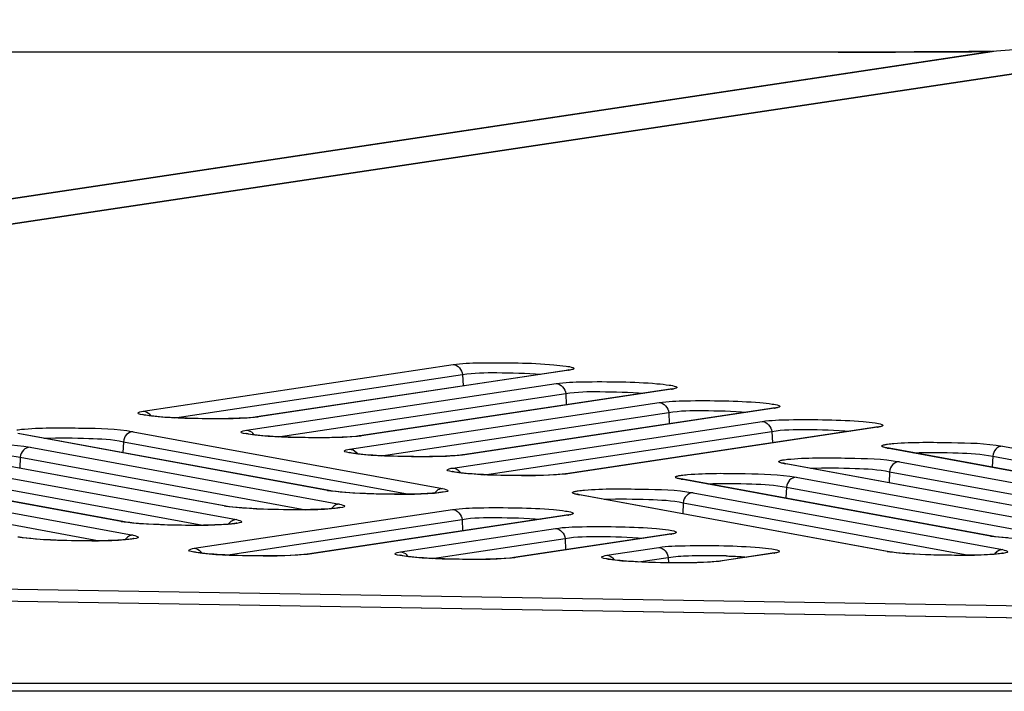
# Model space of a CAD drawing. Units: millimetres. Extents: x 0 to 9000, y 0 to 4000.
# Drawn here: x 1678 to 1706, y 3546 to 3565 of the extents above; entities that cross this region are included whole.
import ezdxf

# ---------------------------------------------------------------- set-up
doc = ezdxf.new("R2010")
doc.units = ezdxf.units.MM
doc.header["$LTSCALE"] = 495
doc.layers.add('7_ALL_FEATURES', color=7, linetype='CONTINUOUS')

msp = doc.modelspace()

# ---------------------------------------------------------------- linework, layer by layer
at = {"layer": '7_ALL_FEATURES', "color": 7, "linetype": 'Continuous'}
for p, q in [((1716.468, 3565.395), (1615.911, 3550.311)), ((1716.517, 3565.394), (1615.972, 3550.312)), ((1716.445, 3565.396), (1705.635, 3564.494)), ((1702.252, 3564.481), (1491.77, 3564.48)), ((1604.966, 3549.404), (1705.564, 3564.493)), ((1605.041, 3549.405), (1705.635, 3564.494)), ((1703.423, 3564.483), (1702.252, 3564.481)), ((1704.299, 3564.486), (1703.423, 3564.483)), ((1704.972, 3564.491), (1704.299, 3564.486)), ((1705.385, 3564.495), (1704.972, 3564.491)), ((1705.591, 3564.498), (1705.385, 3564.495)), ((1705.56, 3564.493), (1705.616, 3564.493)), ((1705.564, 3564.493), (1705.616, 3564.493)), ((1705.645, 3564.496), (1705.616, 3564.493)), ((1705.616, 3564.493), (1705.635, 3564.494)), ((1705.675, 3564.498), (1705.635, 3564.494)), ((1705.675, 3564.498), (1705.645, 3564.496)), ((1681.612, 3554.314), (1690.378, 3555.632)), ((1693.598, 3555.469), (1684.823, 3554.149)), ((1693.639, 3555.47), (1684.873, 3554.152)), ((1693.639, 3555.47), (1693.59, 3555.468)), ((1693.655, 3555.48), (1693.598, 3555.469)), ((1682.509, 3554.125), (1690.646, 3555.349)), ((1690.646, 3555.349), (1690.662, 3555.027)), ((1684.53, 3553.778), (1693.296, 3555.096)), ((1696.516, 3554.933), (1687.741, 3553.613)), ((1696.557, 3554.934), (1687.791, 3553.615)), ((1696.557, 3554.934), (1696.508, 3554.931)), ((1696.573, 3554.944), (1696.516, 3554.933)), ((1685.427, 3553.589), (1693.565, 3554.813)), ((1693.565, 3554.813), (1693.58, 3554.491)), ((1687.448, 3553.241), (1696.212, 3554.559)), ((1699.431, 3554.396), (1690.659, 3553.077)), ((1699.473, 3554.397), (1690.709, 3553.079)), ((1699.473, 3554.397), (1699.423, 3554.395)), ((1699.489, 3554.407), (1699.431, 3554.396)), ((1684.807, 3554.147), (1684.712, 3554.136)), ((1684.823, 3554.149), (1684.807, 3554.147)), ((1684.873, 3554.152), (1684.823, 3554.149)), ((1688.345, 3553.052), (1696.48, 3554.276)), ((1690.366, 3552.705), (1699.127, 3554.023)), ((1696.48, 3554.276), (1696.496, 3553.954)), ((1691.264, 3552.516), (1699.396, 3553.739)), ((1702.347, 3553.859), (1693.578, 3552.54)), ((1702.388, 3553.86), (1693.627, 3552.543)), ((1699.396, 3553.739), (1699.411, 3553.417)), ((1702.388, 3553.86), (1702.339, 3553.858)), ((1702.404, 3553.87), (1702.347, 3553.859)), ((1686.82, 3552.069), (1678.066, 3553.679)), ((1686.87, 3552.065), (1678.115, 3553.675)), ((1681.327, 3553.733), (1690.082, 3552.122)), ((1687.725, 3553.611), (1687.63, 3553.599)), ((1687.741, 3553.613), (1687.725, 3553.611)), ((1687.791, 3553.615), (1687.741, 3553.613)), ((1683.902, 3551.63), (1675.148, 3553.24)), ((1683.951, 3551.625), (1675.197, 3553.236)), ((1678.409, 3553.293), (1687.164, 3551.683)), ((1681.049, 3553.449), (1681.034, 3553.138)), ((1681.049, 3553.449), (1689.131, 3551.963)), ((1702.65, 3553.279), (1702.646, 3553.28)), ((1702.712, 3553.265), (1702.65, 3553.279)), ((1711.418, 3551.659), (1702.663, 3553.27)), ((1702.663, 3553.27), (1702.712, 3553.265)), ((1711.467, 3551.655), (1702.712, 3553.265)), ((1705.925, 3553.323), (1714.679, 3551.712)), ((1678.131, 3553.01), (1678.116, 3552.699)), ((1678.131, 3553.01), (1686.213, 3551.523)), ((1690.643, 3553.074), (1690.548, 3553.063)), ((1690.659, 3553.077), (1690.643, 3553.074)), ((1690.709, 3553.079), (1690.659, 3553.077)), ((1705.647, 3553.039), (1705.632, 3552.728)), ((1705.647, 3553.039), (1713.728, 3551.553)), ((1680.984, 3551.19), (1672.229, 3552.8)), ((1681.033, 3551.186), (1672.279, 3552.796)), ((1675.491, 3552.854), (1684.246, 3551.243)), ((1699.732, 3552.84), (1699.728, 3552.841)), ((1699.794, 3552.826), (1699.732, 3552.84)), ((1708.5, 3551.22), (1699.745, 3552.83)), ((1699.745, 3552.83), (1699.794, 3552.826)), ((1708.549, 3551.215), (1699.794, 3552.826)), ((1703.007, 3552.883), (1711.761, 3551.273)), ((1672.573, 3552.414), (1681.327, 3550.804)), ((1675.213, 3552.57), (1683.295, 3551.084)), ((1693.561, 3552.538), (1693.467, 3552.527)), ((1693.577, 3552.54), (1693.561, 3552.538)), ((1693.627, 3552.543), (1693.578, 3552.54)), ((1696.814, 3552.4), (1696.81, 3552.401)), ((1696.876, 3552.386), (1696.814, 3552.4)), ((1705.581, 3550.78), (1696.827, 3552.39)), ((1696.827, 3552.39), (1696.876, 3552.386)), ((1705.631, 3550.776), (1696.876, 3552.386)), ((1700.088, 3552.444), (1708.843, 3550.833)), ((1702.728, 3552.6), (1702.713, 3552.289)), ((1702.728, 3552.6), (1710.81, 3551.113)), ((1672.295, 3552.131), (1680.377, 3550.644)), ((1686.82, 3552.069), (1686.87, 3552.065)), ((1699.81, 3552.16), (1699.795, 3551.849)), ((1699.81, 3552.16), (1707.892, 3550.674)), ((1686.966, 3552.05), (1686.87, 3552.065)), ((1693.895, 3551.961), (1693.892, 3551.962)), ((1693.958, 3551.947), (1693.895, 3551.961)), ((1702.663, 3550.34), (1693.909, 3551.951)), ((1693.909, 3551.951), (1693.958, 3551.947)), ((1702.712, 3550.336), (1693.958, 3551.947)), ((1697.17, 3552.004), (1705.925, 3550.394)), ((1683.05, 3550.431), (1690.365, 3551.531)), ((1683.902, 3551.63), (1683.951, 3551.625)), ((1684.048, 3551.61), (1683.952, 3551.625)), ((1696.892, 3551.721), (1696.877, 3551.41)), ((1696.892, 3551.721), (1704.974, 3550.234)), ((1683.947, 3550.242), (1690.633, 3551.247)), ((1693.585, 3551.367), (1686.262, 3550.266)), ((1693.626, 3551.368), (1686.311, 3550.268)), ((1690.633, 3551.247), (1690.648, 3550.926)), ((1693.626, 3551.368), (1693.576, 3551.366)), ((1693.642, 3551.378), (1693.585, 3551.367)), ((1680.984, 3551.19), (1681.033, 3551.186)), ((1681.13, 3551.171), (1681.033, 3551.186)), ((1688.887, 3550.333), (1693.28, 3550.994)), ((1678.212, 3550.731), (1678.115, 3550.746)), ((1689.784, 3550.145), (1693.548, 3550.711)), ((1696.5, 3550.83), (1692.099, 3550.169)), ((1696.541, 3550.832), (1692.148, 3550.171)), ((1693.548, 3550.711), (1693.563, 3550.389)), ((1696.541, 3550.832), (1696.491, 3550.829)), ((1696.557, 3550.842), (1696.5, 3550.83)), ((1705.581, 3550.78), (1705.631, 3550.776)), ((1705.727, 3550.761), (1705.631, 3550.776)), ((1694.726, 3550.236), (1696.197, 3550.457)), ((1615.972, 3550.312), (1716.517, 3548.636)), ((1686.245, 3550.264), (1686.151, 3550.252)), ((1686.261, 3550.266), (1686.245, 3550.264)), ((1686.311, 3550.268), (1686.262, 3550.266)), ((1692.082, 3550.166), (1691.988, 3550.155)), ((1692.098, 3550.169), (1692.082, 3550.166)), ((1692.148, 3550.171), (1692.099, 3550.169)), ((1695.623, 3550.047), (1696.465, 3550.174)), ((1696.465, 3550.174), (1696.472, 3550.021)), ((1699.417, 3550.294), (1697.937, 3550.071)), ((1699.458, 3550.295), (1697.987, 3550.074)), ((1699.458, 3550.295), (1699.408, 3550.293)), ((1699.474, 3550.305), (1699.417, 3550.294)), ((1702.663, 3550.34), (1702.712, 3550.336)), ((1702.809, 3550.321), (1702.713, 3550.336)), ((1615.062, 3549.977), (1716.517, 3548.299)), ((1615.679, 3549.965), (1716.517, 3548.298)), ((1697.921, 3550.069), (1697.826, 3550.058)), ((1697.937, 3550.071), (1697.921, 3550.069)), ((1697.987, 3550.074), (1697.937, 3550.071)), ((3996.659, 3546.606), (1116.459, 3546.606)), ((3996.659, 3546.383), (1116.459, 3546.383))]:
    msp.add_line(p, q, dxfattribs=at)
for points in [[(1681.783, 3554.183), (1681.729, 3554.191), (1681.684, 3554.198), (1681.648, 3554.205), (1681.62, 3554.21), (1681.602, 3554.215), (1681.599, 3554.215)], [(1684.712, 3554.136), (1684.597, 3554.126), (1684.466, 3554.117), (1684.325, 3554.111), (1684.177, 3554.105), (1684.026, 3554.102), (1683.873, 3554.099), (1683.721, 3554.098), (1683.571, 3554.098), (1683.422, 3554.099), (1683.275, 3554.1), (1683.132, 3554.103), (1682.992, 3554.106), (1682.858, 3554.111), (1682.728, 3554.115), (1682.603, 3554.121), (1682.485, 3554.126), (1682.372, 3554.133), (1682.266, 3554.139), (1682.167, 3554.146), (1682.075, 3554.153), (1681.991, 3554.161), (1681.914, 3554.168), (1681.844, 3554.176), (1681.783, 3554.183)], [(1684.701, 3553.647), (1684.647, 3553.654), (1684.602, 3553.662), (1684.566, 3553.668), (1684.538, 3553.674), (1684.52, 3553.678), (1684.518, 3553.679)], [(1687.63, 3553.599), (1687.515, 3553.59), (1687.384, 3553.581), (1687.243, 3553.574), (1687.095, 3553.569), (1686.944, 3553.565), (1686.792, 3553.563), (1686.64, 3553.562), (1686.489, 3553.561), (1686.34, 3553.562), (1686.193, 3553.564), (1686.05, 3553.567), (1685.911, 3553.57), (1685.776, 3553.574), (1685.646, 3553.579), (1685.522, 3553.584), (1685.403, 3553.59), (1685.291, 3553.596), (1685.185, 3553.603), (1685.085, 3553.61), (1684.993, 3553.617), (1684.909, 3553.624), (1684.832, 3553.632), (1684.762, 3553.64), (1684.701, 3553.647)], [(1687.619, 3553.111), (1687.566, 3553.118), (1687.521, 3553.125), (1687.484, 3553.132), (1687.457, 3553.138), (1687.439, 3553.142), (1687.436, 3553.143)], [(1690.548, 3553.063), (1690.433, 3553.053), (1690.303, 3553.045), (1690.161, 3553.038), (1690.014, 3553.033), (1689.862, 3553.029), (1689.71, 3553.026), (1689.558, 3553.025), (1689.407, 3553.025), (1689.258, 3553.026), (1689.111, 3553.028), (1688.968, 3553.03), (1688.829, 3553.034), (1688.694, 3553.038), (1688.564, 3553.043), (1688.44, 3553.048), (1688.321, 3553.054), (1688.209, 3553.06), (1688.103, 3553.066), (1688.004, 3553.073), (1687.912, 3553.081), (1687.827, 3553.088), (1687.75, 3553.096), (1687.681, 3553.103), (1687.619, 3553.111)], [(1690.537, 3552.574), (1690.484, 3552.582), (1690.439, 3552.589), (1690.402, 3552.595), (1690.375, 3552.601), (1690.357, 3552.606), (1690.354, 3552.606)], [(1693.467, 3552.527), (1693.351, 3552.517), (1693.221, 3552.508), (1693.08, 3552.502), (1692.932, 3552.496), (1692.78, 3552.493), (1692.628, 3552.49), (1692.476, 3552.489), (1692.325, 3552.489), (1692.176, 3552.49), (1692.03, 3552.491), (1691.886, 3552.494), (1691.747, 3552.497), (1691.612, 3552.501), (1691.482, 3552.506), (1691.358, 3552.511), (1691.239, 3552.517), (1691.127, 3552.523), (1691.021, 3552.53), (1690.922, 3552.537), (1690.83, 3552.544), (1690.745, 3552.552), (1690.668, 3552.559), (1690.599, 3552.567), (1690.537, 3552.574)], [(1689.909, 3551.997), (1689.853, 3551.993), (1689.791, 3551.988), (1689.721, 3551.983), (1689.645, 3551.979), (1689.561, 3551.975), (1689.469, 3551.971), (1689.371, 3551.968), (1689.267, 3551.965), (1689.155, 3551.963), (1689.036, 3551.962), (1688.911, 3551.961), (1688.779, 3551.961), (1688.641, 3551.961), (1688.499, 3551.963), (1688.352, 3551.966), (1688.202, 3551.969), (1688.05, 3551.974), (1687.897, 3551.98), (1687.746, 3551.987), (1687.597, 3551.995), (1687.452, 3552.004), (1687.314, 3552.014), (1687.185, 3552.025), (1687.069, 3552.037), (1686.966, 3552.05)], [(1690.097, 3552.025), (1690.098, 3552.025), (1690.093, 3552.024), (1690.081, 3552.021), (1690.06, 3552.017), (1690.032, 3552.012), (1689.998, 3552.007), (1689.957, 3552.002), (1689.909, 3551.997)], [(1686.99, 3551.558), (1686.935, 3551.553), (1686.873, 3551.548), (1686.803, 3551.544), (1686.726, 3551.539), (1686.642, 3551.535), (1686.551, 3551.531), (1686.453, 3551.528), (1686.348, 3551.526), (1686.237, 3551.524), (1686.118, 3551.522), (1685.993, 3551.521), (1685.861, 3551.521), (1685.723, 3551.522), (1685.581, 3551.524), (1685.434, 3551.526), (1685.284, 3551.53), (1685.132, 3551.534), (1684.979, 3551.54), (1684.828, 3551.547), (1684.679, 3551.555), (1684.534, 3551.564), (1684.396, 3551.574), (1684.267, 3551.585), (1684.15, 3551.597), (1684.048, 3551.61)], [(1687.179, 3551.585), (1687.18, 3551.585), (1687.175, 3551.584), (1687.162, 3551.581), (1687.142, 3551.577), (1687.114, 3551.573), (1687.08, 3551.568), (1687.038, 3551.563), (1686.99, 3551.558)], [(1684.072, 3551.118), (1684.017, 3551.113), (1683.955, 3551.109), (1683.885, 3551.104), (1683.808, 3551.1), (1683.724, 3551.096), (1683.633, 3551.092), (1683.535, 3551.089), (1683.43, 3551.086), (1683.318, 3551.084), (1683.2, 3551.082), (1683.074, 3551.082), (1682.943, 3551.082), (1682.805, 3551.082), (1682.662, 3551.084), (1682.516, 3551.087), (1682.366, 3551.09), (1682.214, 3551.095), (1682.061, 3551.101), (1681.909, 3551.108), (1681.76, 3551.115), (1681.616, 3551.125), (1681.478, 3551.135), (1681.349, 3551.146), (1681.232, 3551.158), (1681.13, 3551.171)], [(1684.261, 3551.146), (1684.261, 3551.146), (1684.257, 3551.145), (1684.244, 3551.142), (1684.224, 3551.138), (1684.196, 3551.133), (1684.161, 3551.128), (1684.12, 3551.123), (1684.072, 3551.118)], [(1681.154, 3550.679), (1681.099, 3550.674), (1681.036, 3550.669), (1680.967, 3550.664), (1680.89, 3550.66), (1680.806, 3550.656), (1680.715, 3550.652), (1680.617, 3550.649), (1680.512, 3550.647), (1680.4, 3550.644), (1680.281, 3550.643), (1680.156, 3550.642), (1680.024, 3550.642), (1679.887, 3550.643), (1679.744, 3550.645), (1679.597, 3550.647), (1679.447, 3550.651), (1679.295, 3550.655), (1679.143, 3550.661), (1678.991, 3550.668), (1678.842, 3550.676), (1678.698, 3550.685), (1678.56, 3550.695), (1678.431, 3550.706), (1678.314, 3550.718), (1678.212, 3550.731)], [(1681.343, 3550.706), (1681.343, 3550.706), (1681.339, 3550.705), (1681.326, 3550.702), (1681.305, 3550.698), (1681.278, 3550.694), (1681.243, 3550.689), (1681.202, 3550.684), (1681.154, 3550.679)], [(1706.075, 3550.725), (1705.946, 3550.736), (1705.829, 3550.748), (1705.727, 3550.761)], [(1683.221, 3550.3), (1683.168, 3550.307), (1683.122, 3550.315), (1683.086, 3550.321), (1683.059, 3550.327), (1683.041, 3550.331), (1683.038, 3550.332)], [(1686.151, 3550.252), (1686.035, 3550.243), (1685.905, 3550.234), (1685.764, 3550.227), (1685.616, 3550.222), (1685.464, 3550.218), (1685.312, 3550.216), (1685.16, 3550.215), (1685.009, 3550.214), (1684.86, 3550.215), (1684.713, 3550.217), (1684.57, 3550.22), (1684.431, 3550.223), (1684.296, 3550.227), (1684.166, 3550.232), (1684.042, 3550.237), (1683.923, 3550.243), (1683.811, 3550.249), (1683.705, 3550.256), (1683.606, 3550.263), (1683.514, 3550.27), (1683.429, 3550.277), (1683.352, 3550.285), (1683.282, 3550.293), (1683.221, 3550.3)], [(1689.058, 3550.203), (1689.005, 3550.21), (1688.96, 3550.217), (1688.923, 3550.224), (1688.896, 3550.23), (1688.878, 3550.234), (1688.875, 3550.235)], [(1691.988, 3550.155), (1691.872, 3550.145), (1691.742, 3550.137), (1691.601, 3550.13), (1691.453, 3550.125), (1691.301, 3550.121), (1691.149, 3550.119), (1690.997, 3550.117), (1690.846, 3550.117), (1690.697, 3550.118), (1690.55, 3550.12), (1690.407, 3550.122), (1690.268, 3550.126), (1690.133, 3550.13), (1690.003, 3550.135), (1689.879, 3550.14), (1689.76, 3550.146), (1689.648, 3550.152), (1689.542, 3550.159), (1689.443, 3550.165), (1689.351, 3550.173), (1689.266, 3550.18), (1689.189, 3550.188), (1689.119, 3550.195), (1689.058, 3550.203)], [(1694.897, 3550.105), (1694.843, 3550.113), (1694.798, 3550.12), (1694.762, 3550.127), (1694.734, 3550.132), (1694.716, 3550.137), (1694.714, 3550.138)], [(1705.751, 3550.269), (1705.696, 3550.264), (1705.634, 3550.259), (1705.564, 3550.254), (1705.487, 3550.25), (1705.403, 3550.246), (1705.312, 3550.242), (1705.214, 3550.239), (1705.109, 3550.237), (1704.997, 3550.235), (1704.879, 3550.233), (1704.754, 3550.232), (1704.622, 3550.232), (1704.484, 3550.233), (1704.342, 3550.235), (1704.195, 3550.237), (1704.045, 3550.241), (1703.893, 3550.245), (1703.74, 3550.251), (1703.589, 3550.258), (1703.44, 3550.266), (1703.295, 3550.275), (1703.157, 3550.285), (1703.028, 3550.296), (1702.911, 3550.308), (1702.809, 3550.321)], [(1705.94, 3550.296), (1705.941, 3550.296), (1705.936, 3550.295), (1705.923, 3550.292), (1705.903, 3550.288), (1705.875, 3550.284), (1705.841, 3550.279), (1705.799, 3550.274), (1705.751, 3550.269)], [(1697.826, 3550.058), (1697.711, 3550.048), (1697.58, 3550.039), (1697.439, 3550.033), (1697.291, 3550.027), (1697.14, 3550.024), (1696.988, 3550.021), (1696.835, 3550.02), (1696.685, 3550.02), (1696.536, 3550.021), (1696.389, 3550.022), (1696.246, 3550.025), (1696.106, 3550.028), (1695.972, 3550.033), (1695.842, 3550.037), (1695.718, 3550.043), (1695.599, 3550.048), (1695.486, 3550.055), (1695.38, 3550.061), (1695.281, 3550.068), (1695.189, 3550.075), (1695.105, 3550.083), (1695.028, 3550.09), (1694.958, 3550.098), (1694.897, 3550.105)]]:
    msp.add_lwpolyline(points, dxfattribs=at)
for centre, radius, start, end in [((1693.409, 3557.003), 1.55, 278.5454, 279.1542), ((1696.327, 3556.467), 1.55, 278.5454, 279.1542), ((1699.243, 3555.93), 1.55, 278.5454, 279.1542), ((1681.573, 3554.018), 0.305, 31.6856, 43.3939), ((1702.158, 3555.393), 1.55, 278.5454, 279.1542), ((1684.491, 3553.481), 0.305, 31.6856, 43.3939), ((1687.409, 3552.945), 0.305, 31.6856, 43.3939), ((1690.327, 3552.409), 0.305, 31.6856, 43.3939), ((1693.396, 3552.901), 1.55, 278.5454, 279.1545), ((1696.311, 3552.365), 1.55, 278.5454, 279.1545), ((1683.011, 3550.134), 0.305, 31.6836, 43.3939), ((1688.848, 3550.037), 0.305, 31.6836, 43.3939), ((1694.687, 3549.94), 0.305, 31.6836, 43.3939), ((1697.487, 3533.392), 16.836, 87.9019, 88.6505), ((1699.228, 3551.828), 1.55, 278.5454, 279.1545)]:
    msp.add_arc(centre, radius, start, end, dxfattribs=at)
for points, knots in [([(1701.271, 3564.479), (1702.354, 3564.479), (1703.794, 3564.482), (1705.235, 3564.491), (1705.592, 3564.497)], [0, 0, 0, 0, 0.75205, 1, 1, 1, 1]), ([(1690.378, 3555.632), (1690.625, 3555.67), (1691.241, 3555.688), (1692.19, 3555.687), (1693.009, 3555.654), (1693.522, 3555.597), (1693.703, 3555.571), (1693.763, 3555.546)], [0, 0, 0, 0, 0.220686, 0.542483, 0.84039, 0.942753, 1, 1, 1, 1]), ([(1693.782, 3555.506), (1693.776, 3555.503), (1693.735, 3555.485), (1693.692, 3555.479), (1693.655, 3555.473)], [0, 0, 0, 0, 0.158628, 1, 1, 1, 1]), ([(1693.763, 3555.546), (1693.774, 3555.542), (1693.802, 3555.534), (1693.788, 3555.51), (1693.782, 3555.506)], [0, 0, 0, 0, 0.613755, 1, 1, 1, 1]), ([(1690.646, 3555.349), (1690.963, 3555.406), (1691.709, 3555.406), (1692.448, 3555.394), (1692.865, 3555.359)], [0, 0, 0, 0, 0.435229, 1, 1, 1, 1]), ([(1693.296, 3555.096), (1693.543, 3555.133), (1694.159, 3555.151), (1695.108, 3555.151), (1695.928, 3555.118), (1696.44, 3555.061), (1696.621, 3555.035), (1696.681, 3555.01)], [0, 0, 0, 0, 0.220686, 0.542483, 0.84039, 0.942753, 1, 1, 1, 1]), ([(1693.565, 3554.813), (1693.882, 3554.87), (1694.628, 3554.869), (1695.366, 3554.857), (1695.783, 3554.822)], [0, 0, 0, 0, 0.435229, 1, 1, 1, 1]), ([(1696.7, 3554.97), (1696.694, 3554.966), (1696.653, 3554.949), (1696.61, 3554.942), (1696.574, 3554.936)], [0, 0, 0, 0, 0.158628, 1, 1, 1, 1]), ([(1696.681, 3555.01), (1696.692, 3555.006), (1696.72, 3554.997), (1696.706, 3554.974), (1696.7, 3554.97)], [0, 0, 0, 0, 0.613755, 1, 1, 1, 1]), ([(1696.212, 3554.559), (1696.459, 3554.596), (1697.075, 3554.615), (1698.024, 3554.614), (1698.843, 3554.581), (1699.355, 3554.524), (1699.537, 3554.498), (1699.597, 3554.473)], [0, 0, 0, 0, 0.220686, 0.542483, 0.84039, 0.942753, 1, 1, 1, 1]), ([(1681.663, 3554.197), (1681.593, 3554.208), (1681.342, 3554.246), (1681.558, 3554.306), (1681.612, 3554.314)], [0, 0, 0, 0, 0.566868, 1, 1, 1, 1]), ([(1696.48, 3554.276), (1696.797, 3554.333), (1697.543, 3554.333), (1698.282, 3554.321), (1698.699, 3554.286)], [0, 0, 0, 0, 0.435229, 1, 1, 1, 1]), ([(1699.615, 3554.433), (1699.609, 3554.43), (1699.569, 3554.412), (1699.525, 3554.405), (1699.489, 3554.4)], [0, 0, 0, 0, 0.158628, 1, 1, 1, 1]), ([(1699.597, 3554.473), (1699.608, 3554.469), (1699.636, 3554.461), (1699.622, 3554.437), (1699.615, 3554.433)], [0, 0, 0, 0, 0.613755, 1, 1, 1, 1]), ([(1684.747, 3554.136), (1684.223, 3554.084), (1683.192, 3554.101), (1682.159, 3554.119), (1681.663, 3554.197)], [0, 0, 0, 0, 0.511857, 1, 1, 1, 1]), ([(1699.127, 3554.023), (1699.374, 3554.06), (1699.99, 3554.078), (1700.939, 3554.077), (1701.759, 3554.045), (1702.271, 3553.987), (1702.452, 3553.961), (1702.512, 3553.937)], [0, 0, 0, 0, 0.220686, 0.542483, 0.84039, 0.942753, 1, 1, 1, 1]), ([(1678.031, 3553.782), (1678.046, 3553.784), (1678.12, 3553.796), (1678.194, 3553.803), (1678.253, 3553.808)], [0, 0, 0, 0, 0.205487, 1, 1, 1, 1]), ([(1678.253, 3553.808), (1678.795, 3553.855), (1679.821, 3553.835), (1680.853, 3553.82), (1681.327, 3553.733)], [0, 0, 0, 0, 0.530254, 1, 1, 1, 1]), ([(1684.581, 3553.661), (1684.511, 3553.672), (1684.26, 3553.71), (1684.476, 3553.77), (1684.53, 3553.778)], [0, 0, 0, 0, 0.566868, 1, 1, 1, 1]), ([(1699.396, 3553.739), (1699.713, 3553.796), (1700.459, 3553.796), (1701.197, 3553.784), (1701.614, 3553.749)], [0, 0, 0, 0, 0.435229, 1, 1, 1, 1]), ([(1702.531, 3553.896), (1702.525, 3553.893), (1702.484, 3553.876), (1702.441, 3553.869), (1702.405, 3553.863)], [0, 0, 0, 0, 0.158628, 1, 1, 1, 1]), ([(1702.512, 3553.937), (1702.523, 3553.932), (1702.551, 3553.924), (1702.537, 3553.9), (1702.531, 3553.896)], [0, 0, 0, 0, 0.613755, 1, 1, 1, 1]), ([(1678.812, 3553.547), (1679.232, 3553.567), (1679.978, 3553.549), (1680.73, 3553.52), (1681.049, 3553.449)], [0, 0, 0, 0, 0.563205, 1, 1, 1, 1]), ([(1681.327, 3553.733), (1681.259, 3553.732), (1681.115, 3553.665), (1681.055, 3553.522), (1681.049, 3553.449)], [0, 0, 0, 0, 0.485139, 1, 1, 1, 1]), ([(1687.665, 3553.6), (1687.141, 3553.548), (1686.11, 3553.564), (1685.077, 3553.583), (1684.581, 3553.661)], [0, 0, 0, 0, 0.511857, 1, 1, 1, 1]), ([(1675.334, 3553.369), (1675.877, 3553.415), (1676.903, 3553.395), (1677.935, 3553.381), (1678.409, 3553.293)], [0, 0, 0, 0, 0.530254, 1, 1, 1, 1]), ([(1678.409, 3553.293), (1678.341, 3553.292), (1678.197, 3553.226), (1678.137, 3553.083), (1678.131, 3553.01)], [0, 0, 0, 0, 0.485139, 1, 1, 1, 1]), ([(1687.499, 3553.125), (1687.429, 3553.136), (1687.178, 3553.173), (1687.394, 3553.233), (1687.448, 3553.241)], [0, 0, 0, 0, 0.566868, 1, 1, 1, 1]), ([(1702.522, 3553.31), (1702.515, 3553.314), (1702.5, 3553.337), (1702.528, 3553.345), (1702.538, 3553.349)], [0, 0, 0, 0, 0.404379, 1, 1, 1, 1]), ([(1702.663, 3553.27), (1702.647, 3553.273), (1702.599, 3553.283), (1702.549, 3553.293), (1702.522, 3553.31)], [0, 0, 0, 0, 0.343599, 1, 1, 1, 1]), ([(1702.629, 3553.372), (1702.644, 3553.374), (1702.717, 3553.386), (1702.791, 3553.393), (1702.85, 3553.398)], [0, 0, 0, 0, 0.205487, 1, 1, 1, 1]), ([(1702.85, 3553.398), (1703.392, 3553.445), (1704.418, 3553.425), (1705.451, 3553.41), (1705.925, 3553.323)], [0, 0, 0, 0, 0.530254, 1, 1, 1, 1]), ([(1705.925, 3553.323), (1705.856, 3553.322), (1705.712, 3553.255), (1705.652, 3553.112), (1705.647, 3553.039)], [0, 0, 0, 0, 0.485139, 1, 1, 1, 1]), ([(1675.894, 3553.108), (1676.314, 3553.127), (1677.06, 3553.11), (1677.812, 3553.08), (1678.131, 3553.01)], [0, 0, 0, 0, 0.563205, 1, 1, 1, 1]), ([(1690.583, 3553.064), (1690.059, 3553.011), (1689.028, 3553.028), (1687.996, 3553.046), (1687.499, 3553.125)], [0, 0, 0, 0, 0.511857, 1, 1, 1, 1]), ([(1699.604, 3552.87), (1699.597, 3552.875), (1699.582, 3552.897), (1699.61, 3552.906), (1699.62, 3552.91)], [0, 0, 0, 0, 0.404379, 1, 1, 1, 1]), ([(1699.71, 3552.932), (1699.725, 3552.935), (1699.799, 3552.946), (1699.873, 3552.954), (1699.932, 3552.959)], [0, 0, 0, 0, 0.205487, 1, 1, 1, 1]), ([(1699.932, 3552.959), (1700.474, 3553.005), (1701.5, 3552.985), (1702.533, 3552.971), (1703.007, 3552.883)], [0, 0, 0, 0, 0.530254, 1, 1, 1, 1]), ([(1703.409, 3553.137), (1703.83, 3553.157), (1704.576, 3553.139), (1705.328, 3553.11), (1705.647, 3553.039)], [0, 0, 0, 0, 0.563205, 1, 1, 1, 1]), ([(1690.418, 3552.588), (1690.347, 3552.599), (1690.096, 3552.637), (1690.312, 3552.697), (1690.366, 3552.705)], [0, 0, 0, 0, 0.566868, 1, 1, 1, 1]), ([(1699.745, 3552.83), (1699.728, 3552.833), (1699.681, 3552.843), (1699.631, 3552.853), (1699.604, 3552.87)], [0, 0, 0, 0, 0.343599, 1, 1, 1, 1]), ([(1700.491, 3552.698), (1700.912, 3552.717), (1701.657, 3552.7), (1702.41, 3552.67), (1702.728, 3552.6)], [0, 0, 0, 0, 0.563205, 1, 1, 1, 1]), ([(1703.007, 3552.883), (1702.938, 3552.882), (1702.794, 3552.816), (1702.734, 3552.673), (1702.728, 3552.6)], [0, 0, 0, 0, 0.485139, 1, 1, 1, 1]), ([(1693.501, 3552.527), (1692.977, 3552.475), (1691.946, 3552.492), (1690.914, 3552.51), (1690.418, 3552.588)], [0, 0, 0, 0, 0.511857, 1, 1, 1, 1]), ([(1696.685, 3552.431), (1696.679, 3552.435), (1696.664, 3552.458), (1696.691, 3552.466), (1696.702, 3552.47)], [0, 0, 0, 0, 0.404379, 1, 1, 1, 1]), ([(1696.827, 3552.39), (1696.81, 3552.393), (1696.763, 3552.404), (1696.713, 3552.414), (1696.685, 3552.431)], [0, 0, 0, 0, 0.343599, 1, 1, 1, 1]), ([(1696.792, 3552.493), (1696.807, 3552.495), (1696.881, 3552.507), (1696.955, 3552.514), (1697.014, 3552.519)], [0, 0, 0, 0, 0.205487, 1, 1, 1, 1]), ([(1697.014, 3552.519), (1697.556, 3552.566), (1698.582, 3552.546), (1699.614, 3552.531), (1700.088, 3552.444)], [0, 0, 0, 0, 0.530254, 1, 1, 1, 1]), ([(1700.088, 3552.444), (1700.02, 3552.443), (1699.876, 3552.376), (1699.816, 3552.233), (1699.81, 3552.16)], [0, 0, 0, 0, 0.485139, 1, 1, 1, 1]), ([(1690.082, 3552.122), (1690.136, 3552.113), (1690.35, 3552.048), (1690.103, 3552.017), (1690.035, 3552.008)], [0, 0, 0, 0, 0.442596, 1, 1, 1, 1]), ([(1693.874, 3552.053), (1693.889, 3552.056), (1693.963, 3552.067), (1694.037, 3552.075), (1694.095, 3552.08)], [0, 0, 0, 0, 0.205487, 1, 1, 1, 1]), ([(1694.095, 3552.08), (1694.638, 3552.126), (1695.664, 3552.106), (1696.696, 3552.092), (1697.17, 3552.004)], [0, 0, 0, 0, 0.530254, 1, 1, 1, 1]), ([(1697.573, 3552.258), (1697.993, 3552.278), (1698.739, 3552.26), (1699.491, 3552.231), (1699.81, 3552.16)], [0, 0, 0, 0, 0.563205, 1, 1, 1, 1]), ([(1690.035, 3552.008), (1689.537, 3551.945), (1688.503, 3551.962), (1687.472, 3551.98), (1686.948, 3552.049)], [0, 0, 0, 0, 0.486908, 1, 1, 1, 1]), ([(1693.767, 3551.991), (1693.761, 3551.996), (1693.746, 3552.018), (1693.773, 3552.027), (1693.784, 3552.031)], [0, 0, 0, 0, 0.404379, 1, 1, 1, 1]), ([(1693.909, 3551.951), (1693.892, 3551.954), (1693.844, 3551.964), (1693.794, 3551.974), (1693.767, 3551.991)], [0, 0, 0, 0, 0.343599, 1, 1, 1, 1]), ([(1694.655, 3551.819), (1695.075, 3551.838), (1695.821, 3551.821), (1696.573, 3551.791), (1696.892, 3551.721)], [0, 0, 0, 0, 0.563205, 1, 1, 1, 1]), ([(1697.17, 3552.004), (1697.101, 3552.003), (1696.958, 3551.937), (1696.898, 3551.794), (1696.892, 3551.721)], [0, 0, 0, 0, 0.485139, 1, 1, 1, 1]), ([(1687.117, 3551.569), (1686.619, 3551.506), (1685.585, 3551.523), (1684.554, 3551.54), (1684.03, 3551.61)], [0, 0, 0, 0, 0.486908, 1, 1, 1, 1]), ([(1687.164, 3551.683), (1687.218, 3551.673), (1687.432, 3551.609), (1687.185, 3551.577), (1687.117, 3551.569)], [0, 0, 0, 0, 0.442596, 1, 1, 1, 1]), ([(1690.365, 3551.531), (1690.612, 3551.568), (1691.228, 3551.586), (1692.177, 3551.585), (1692.996, 3551.553), (1693.508, 3551.495), (1693.69, 3551.469), (1693.75, 3551.445)], [0, 0, 0, 0, 0.220682, 0.542476, 0.840383, 0.942749, 1, 1, 1, 1]), ([(1684.246, 3551.243), (1684.3, 3551.233), (1684.514, 3551.169), (1684.267, 3551.138), (1684.199, 3551.129)], [0, 0, 0, 0, 0.442596, 1, 1, 1, 1]), ([(1690.633, 3551.247), (1690.95, 3551.305), (1691.696, 3551.304), (1692.435, 3551.292), (1692.852, 3551.257)], [0, 0, 0, 0, 0.435278, 1, 1, 1, 1]), ([(1693.768, 3551.405), (1693.762, 3551.401), (1693.722, 3551.384), (1693.678, 3551.377), (1693.642, 3551.371)], [0, 0, 0, 0, 0.158614, 1, 1, 1, 1]), ([(1693.75, 3551.445), (1693.761, 3551.44), (1693.789, 3551.432), (1693.775, 3551.409), (1693.768, 3551.405)], [0, 0, 0, 0, 0.61385, 1, 1, 1, 1]), ([(1684.199, 3551.129), (1683.701, 3551.066), (1682.667, 3551.083), (1681.636, 3551.101), (1681.112, 3551.17)], [0, 0, 0, 0, 0.486908, 1, 1, 1, 1]), ([(1693.28, 3550.994), (1693.527, 3551.031), (1694.143, 3551.049), (1695.092, 3551.048), (1695.911, 3551.016), (1696.423, 3550.959), (1696.605, 3550.933), (1696.665, 3550.908)], [0, 0, 0, 0, 0.220682, 0.542476, 0.840383, 0.942749, 1, 1, 1, 1]), ([(1681.28, 3550.69), (1680.783, 3550.627), (1679.749, 3550.644), (1678.717, 3550.661), (1678.194, 3550.731)], [0, 0, 0, 0, 0.486908, 1, 1, 1, 1]), ([(1681.327, 3550.804), (1681.381, 3550.794), (1681.595, 3550.729), (1681.349, 3550.698), (1681.28, 3550.69)], [0, 0, 0, 0, 0.442596, 1, 1, 1, 1]), ([(1693.548, 3550.711), (1693.865, 3550.768), (1694.611, 3550.767), (1695.35, 3550.755), (1695.767, 3550.72)], [0, 0, 0, 0, 0.435278, 1, 1, 1, 1]), ([(1696.683, 3550.868), (1696.677, 3550.864), (1696.637, 3550.847), (1696.593, 3550.84), (1696.557, 3550.834)], [0, 0, 0, 0, 0.158614, 1, 1, 1, 1]), ([(1696.665, 3550.908), (1696.676, 3550.903), (1696.704, 3550.895), (1696.69, 3550.872), (1696.683, 3550.868)], [0, 0, 0, 0, 0.61385, 1, 1, 1, 1]), ([(1708.796, 3550.719), (1708.298, 3550.656), (1707.264, 3550.673), (1706.233, 3550.691), (1705.709, 3550.76)], [0, 0, 0, 0, 0.486908, 1, 1, 1, 1]), ([(1683.101, 3550.314), (1683.031, 3550.325), (1682.78, 3550.363), (1682.996, 3550.423), (1683.05, 3550.431)], [0, 0, 0, 0, 0.566892, 1, 1, 1, 1]), ([(1696.197, 3550.457), (1696.444, 3550.494), (1697.06, 3550.513), (1698.009, 3550.512), (1698.828, 3550.479), (1699.341, 3550.422), (1699.522, 3550.396), (1699.582, 3550.371)], [0, 0, 0, 0, 0.220682, 0.542476, 0.840383, 0.942749, 1, 1, 1, 1]), ([(1686.185, 3550.253), (1685.661, 3550.201), (1684.63, 3550.217), (1683.598, 3550.236), (1683.101, 3550.314)], [0, 0, 0, 0, 0.511854, 1, 1, 1, 1]), ([(1688.938, 3550.217), (1688.868, 3550.228), (1688.617, 3550.265), (1688.833, 3550.325), (1688.887, 3550.333)], [0, 0, 0, 0, 0.566892, 1, 1, 1, 1]), ([(1692.022, 3550.156), (1691.498, 3550.103), (1690.467, 3550.12), (1689.435, 3550.138), (1688.938, 3550.217)], [0, 0, 0, 0, 0.511854, 1, 1, 1, 1]), ([(1694.777, 3550.119), (1694.707, 3550.13), (1694.456, 3550.168), (1694.672, 3550.228), (1694.726, 3550.236)], [0, 0, 0, 0, 0.566892, 1, 1, 1, 1]), ([(1697.861, 3550.058), (1697.337, 3550.006), (1696.306, 3550.023), (1695.273, 3550.041), (1694.777, 3550.119)], [0, 0, 0, 0, 0.511854, 1, 1, 1, 1]), ([(1696.465, 3550.174), (1696.654, 3550.208), (1697.129, 3550.227), (1697.602, 3550.231), (1697.884, 3550.224)], [0, 0, 0, 0, 0.404879, 1, 1, 1, 1]), ([(1698.104, 3550.217), (1698.155, 3550.215), (1698.349, 3550.207), (1698.542, 3550.195), (1698.684, 3550.184)], [0, 0, 0, 0, 0.265691, 1, 1, 1, 1]), ([(1699.6, 3550.331), (1699.595, 3550.328), (1699.554, 3550.31), (1699.511, 3550.303), (1699.474, 3550.298)], [0, 0, 0, 0, 0.158614, 1, 1, 1, 1]), ([(1699.582, 3550.371), (1699.593, 3550.367), (1699.621, 3550.359), (1699.607, 3550.335), (1699.6, 3550.331)], [0, 0, 0, 0, 0.61385, 1, 1, 1, 1]), ([(1705.878, 3550.28), (1705.38, 3550.217), (1704.346, 3550.234), (1703.315, 3550.251), (1702.791, 3550.321)], [0, 0, 0, 0, 0.486908, 1, 1, 1, 1]), ([(1705.925, 3550.394), (1705.979, 3550.384), (1706.193, 3550.32), (1705.946, 3550.288), (1705.878, 3550.28)], [0, 0, 0, 0, 0.442596, 1, 1, 1, 1])]:
    msp.add_open_spline(points, degree=3, knots=knots, dxfattribs=at)
for points in [[(1690.378, 3555.632), (1690.508, 3555.626), (1690.637, 3555.479), (1690.647, 3555.349)], [(1693.296, 3555.096), (1693.426, 3555.09), (1693.555, 3554.942), (1693.565, 3554.813)], [(1681.612, 3554.314), (1681.679, 3554.311), (1681.748, 3554.276), (1681.795, 3554.227)], [(1696.212, 3554.559), (1696.342, 3554.553), (1696.471, 3554.406), (1696.48, 3554.276)], [(1684.873, 3554.152), (1684.831, 3554.145), (1684.789, 3554.141), (1684.747, 3554.136)], [(1699.127, 3554.023), (1699.257, 3554.016), (1699.386, 3553.869), (1699.396, 3553.739)], [(1684.53, 3553.778), (1684.597, 3553.774), (1684.666, 3553.74), (1684.713, 3553.691)], [(1687.791, 3553.615), (1687.749, 3553.609), (1687.707, 3553.604), (1687.665, 3553.6)], [(1687.448, 3553.241), (1687.515, 3553.238), (1687.585, 3553.204), (1687.631, 3553.155)], [(1702.538, 3553.349), (1702.567, 3553.361), (1702.598, 3553.366), (1702.629, 3553.372)], [(1690.709, 3553.079), (1690.667, 3553.073), (1690.625, 3553.068), (1690.583, 3553.064)], [(1699.62, 3552.91), (1699.649, 3552.921), (1699.68, 3552.927), (1699.71, 3552.932)], [(1690.366, 3552.705), (1690.434, 3552.702), (1690.503, 3552.667), (1690.549, 3552.618)], [(1693.627, 3552.543), (1693.585, 3552.536), (1693.543, 3552.532), (1693.501, 3552.527)], [(1696.702, 3552.47), (1696.731, 3552.481), (1696.762, 3552.487), (1696.792, 3552.493)], [(1686.948, 3552.049), (1686.905, 3552.055), (1686.863, 3552.061), (1686.82, 3552.069)], [(1689.95, 3552.084), (1689.913, 3552.061), (1689.881, 3552.03), (1689.857, 3551.994)], [(1690.082, 3552.122), (1690.036, 3552.122), (1689.989, 3552.107), (1689.95, 3552.084)], [(1693.784, 3552.031), (1693.813, 3552.042), (1693.843, 3552.048), (1693.874, 3552.053)], [(1684.03, 3551.61), (1683.987, 3551.615), (1683.945, 3551.622), (1683.902, 3551.63)], [(1687.031, 3551.644), (1686.995, 3551.622), (1686.963, 3551.59), (1686.939, 3551.554)], [(1687.164, 3551.683), (1687.118, 3551.682), (1687.071, 3551.668), (1687.031, 3551.644)], [(1690.365, 3551.531), (1690.495, 3551.524), (1690.624, 3551.377), (1690.633, 3551.247)], [(1684.246, 3551.243), (1684.2, 3551.243), (1684.153, 3551.228), (1684.113, 3551.204)], [(1681.112, 3551.17), (1681.069, 3551.176), (1681.026, 3551.182), (1680.984, 3551.19)], [(1684.113, 3551.204), (1684.076, 3551.182), (1684.044, 3551.151), (1684.021, 3551.115)], [(1693.28, 3550.994), (1693.41, 3550.988), (1693.539, 3550.84), (1693.548, 3550.711)], [(1678.194, 3550.731), (1678.151, 3550.736), (1678.108, 3550.743), (1678.066, 3550.75)], [(1681.195, 3550.765), (1681.158, 3550.743), (1681.126, 3550.711), (1681.102, 3550.675)], [(1681.327, 3550.804), (1681.281, 3550.803), (1681.234, 3550.789), (1681.195, 3550.765)], [(1705.709, 3550.76), (1705.666, 3550.766), (1705.624, 3550.772), (1705.581, 3550.78)], [(1683.05, 3550.431), (1683.117, 3550.427), (1683.186, 3550.393), (1683.233, 3550.344)], [(1696.197, 3550.457), (1696.327, 3550.451), (1696.456, 3550.304), (1696.465, 3550.174)], [(1686.311, 3550.268), (1686.269, 3550.262), (1686.227, 3550.257), (1686.185, 3550.253)], [(1688.887, 3550.333), (1688.954, 3550.33), (1689.024, 3550.296), (1689.07, 3550.247)], [(1692.148, 3550.171), (1692.106, 3550.165), (1692.064, 3550.16), (1692.022, 3550.156)], [(1694.726, 3550.236), (1694.793, 3550.233), (1694.862, 3550.198), (1694.909, 3550.149)], [(1702.791, 3550.321), (1702.748, 3550.326), (1702.706, 3550.333), (1702.663, 3550.34)], [(1705.792, 3550.355), (1705.756, 3550.333), (1705.724, 3550.301), (1705.7, 3550.265)], [(1705.925, 3550.394), (1705.879, 3550.393), (1705.832, 3550.379), (1705.792, 3550.355)], [(1697.987, 3550.074), (1697.945, 3550.067), (1697.903, 3550.063), (1697.861, 3550.058)]]:
    msp.add_open_spline(points, degree=3, dxfattribs=at)

doc.saveas('drawing.dxf')
